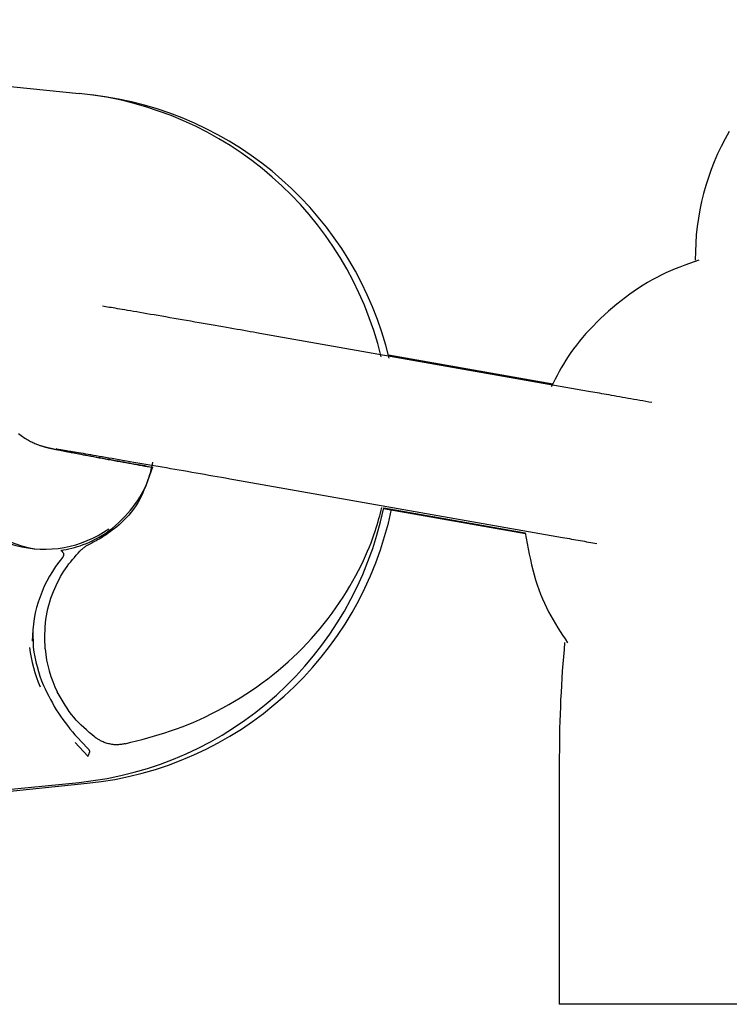
# Model space of a CAD drawing. Extents: x -8613 to 18386, y -2237 to 2548.
# Drawn here: x 1372 to 1401, y -1436 to -1397 of the extents above; entities that cross this region are included whole.
import ezdxf

# ---------------------------------------------------------------- set-up
doc = ezdxf.new("R2010")
doc.units = 0

msp = doc.modelspace()

# ---------------------------------------------------------------- linework, layer by layer
at = {"color": 7, "linetype": 'Continuous'}
for p, q in [((1344.596, -1396.563), (1374.296, -1399.548)), ((1394.884, -1411.594), (1381.596, -1409.25)), ((1393.441, -1411.303), (1386.799, -1410.13)), ((1380.553, -1415.159), (1393.841, -1417.503)), ((1386.603, -1416.328), (1392.337, -1417.341)), ((1386.607, -1416.31), (1392.333, -1417.321)), ((1372.419, -1421.267), (1372.438, -1421.938)), ((1374.226, -1425.601), (1374.614, -1426.011)), ((1374.648, -1426.348), (1374.135, -1425.799)), ((1393.708, -1426.385), (1393.708, -1436.385)), ((1344.596, -1430.393), (1374.296, -1427.408)), ((1344.915, -1430.432), (1374.615, -1427.448)), ((1493.708, -1436.385), (1393.708, -1436.385))]:
    msp.add_line(p, q, dxfattribs=at)
for points in [[(1399.35, -1406.29), (1399.159, -1406.357), (1398.968, -1406.426), (1398.777, -1406.496), (1398.587, -1406.568), (1398.397, -1406.643), (1398.208, -1406.722), (1398.02, -1406.805), (1397.832, -1406.894), (1397.646, -1406.988), (1397.461, -1407.088), (1397.277, -1407.193), (1397.095, -1407.304), (1396.914, -1407.42), (1396.734, -1407.541), (1396.556, -1407.667), (1396.38, -1407.797), (1396.206, -1407.931), (1396.034, -1408.069), (1395.864, -1408.211), (1395.698, -1408.356), (1395.535, -1408.503), (1395.375, -1408.652), (1395.22, -1408.803), (1395.07, -1408.955), (1394.925, -1409.107), (1394.785, -1409.26), (1394.651, -1409.413), (1394.522, -1409.567), (1394.399, -1409.721), (1394.281, -1409.875), (1394.17, -1410.029), (1394.065, -1410.183), (1393.966, -1410.337), (1393.872, -1410.491), (1393.783, -1410.645), (1393.698, -1410.798), (1393.617, -1410.952), (1393.537, -1411.106), (1393.459, -1411.259), (1393.382, -1411.413)], [(1381.596, -1409.25), (1381.468, -1409.228), (1381.34, -1409.205), (1381.212, -1409.182), (1381.082, -1409.16), (1380.95, -1409.136), (1380.816, -1409.113), (1380.679, -1409.089), (1380.539, -1409.064), (1380.396, -1409.039), (1380.249, -1409.013), (1380.099, -1408.987), (1379.947, -1408.96), (1379.791, -1408.933), (1379.632, -1408.905), (1379.471, -1408.877), (1379.307, -1408.849), (1379.141, -1408.82), (1378.973, -1408.79), (1378.804, -1408.761), (1378.635, -1408.731), (1378.465, -1408.702), (1378.297, -1408.673), (1378.129, -1408.644), (1377.964, -1408.615), (1377.8, -1408.587), (1377.64, -1408.559), (1377.483, -1408.532), (1377.329, -1408.505), (1377.179, -1408.48), (1377.032, -1408.454), (1376.89, -1408.43), (1376.753, -1408.406), (1376.621, -1408.384), (1376.493, -1408.362), (1376.371, -1408.341), (1376.254, -1408.321), (1376.142, -1408.302), (1376.036, -1408.284), (1375.936, -1408.267), (1375.842, -1408.251), (1375.754, -1408.236), (1375.671, -1408.222), (1375.592, -1408.209), (1375.517, -1408.197), (1375.446, -1408.185), (1375.376, -1408.173), (1375.308, -1408.162), (1375.241, -1408.151)], [(1397.442, -1412.049), (1397.321, -1412.027), (1397.2, -1412.006), (1397.08, -1411.984), (1396.96, -1411.963), (1396.841, -1411.941), (1396.723, -1411.92), (1396.605, -1411.899), (1396.489, -1411.879), (1396.374, -1411.858), (1396.26, -1411.838), (1396.148, -1411.818), (1396.038, -1411.799), (1395.93, -1411.779), (1395.824, -1411.761), (1395.721, -1411.742), (1395.62, -1411.724), (1395.522, -1411.707), (1395.426, -1411.69), (1395.333, -1411.674), (1395.241, -1411.657), (1395.15, -1411.641), (1395.061, -1411.626), (1394.972, -1411.61), (1394.884, -1411.594)], [(1371.843, -1413.304), (1371.894, -1413.344), (1371.946, -1413.382), (1371.997, -1413.418), (1372.047, -1413.452), (1372.097, -1413.484), (1372.146, -1413.514), (1372.194, -1413.543), (1372.241, -1413.569), (1372.287, -1413.594), (1372.332, -1413.618), (1372.376, -1413.64), (1372.419, -1413.661), (1372.46, -1413.68), (1372.5, -1413.697), (1372.538, -1413.714), (1372.574, -1413.729), (1372.609, -1413.743), (1372.643, -1413.755), (1372.674, -1413.767), (1372.704, -1413.778), (1372.732, -1413.787), (1372.759, -1413.796), (1372.784, -1413.804), (1372.807, -1413.811), (1372.828, -1413.818), (1372.848, -1413.824), (1372.866, -1413.83), (1372.883, -1413.835), (1372.9, -1413.839), (1372.915, -1413.843), (1372.93, -1413.847), (1372.944, -1413.851), (1372.957, -1413.855), (1372.97, -1413.858), (1372.983, -1413.862), (1372.996, -1413.865), (1373.009, -1413.868), (1373.022, -1413.871), (1373.035, -1413.874), (1373.049, -1413.878), (1373.063, -1413.881), (1373.078, -1413.884), (1373.093, -1413.888), (1373.109, -1413.891), (1373.126, -1413.895), (1373.144, -1413.899), (1373.163, -1413.903), (1373.184, -1413.907), (1373.206, -1413.912), (1373.23, -1413.917), (1373.256, -1413.922), (1373.284, -1413.928), (1373.315, -1413.934), (1373.35, -1413.941), (1373.388, -1413.949), (1373.43, -1413.957), (1373.477, -1413.966), (1373.527, -1413.976), (1373.582, -1413.986), (1373.642, -1413.998), (1373.707, -1414.01), (1373.777, -1414.023), (1373.852, -1414.038), (1373.933, -1414.053), (1374.019, -1414.069), (1374.111, -1414.086), (1374.207, -1414.104), (1374.309, -1414.123), (1374.415, -1414.142), (1374.526, -1414.163), (1374.642, -1414.184), (1374.761, -1414.206), (1374.884, -1414.229), (1375.01, -1414.252), (1375.137, -1414.275), (1375.264, -1414.298), (1375.392, -1414.321), (1375.517, -1414.344), (1375.641, -1414.367), (1375.762, -1414.388), (1375.88, -1414.41), (1375.994, -1414.43), (1376.105, -1414.45), (1376.212, -1414.47), (1376.315, -1414.488), (1376.414, -1414.506), (1376.51, -1414.523), (1376.601, -1414.54), (1376.689, -1414.556), (1376.774, -1414.571), (1376.856, -1414.586), (1376.936, -1414.6), (1377.014, -1414.614), (1377.092, -1414.628), (1377.169, -1414.641)], [(1373.372, -1413.927), (1373.371, -1413.926), (1373.369, -1413.926), (1373.368, -1413.926), (1373.368, -1413.926), (1373.369, -1413.926), (1373.371, -1413.926), (1373.375, -1413.927), (1373.38, -1413.928), (1373.388, -1413.929), (1373.398, -1413.93), (1373.41, -1413.932), (1373.424, -1413.934), (1373.441, -1413.937), (1373.46, -1413.94), (1373.483, -1413.943), (1373.508, -1413.947), (1373.536, -1413.951), (1373.567, -1413.956), (1373.601, -1413.962), (1373.639, -1413.968), (1373.682, -1413.974), (1373.728, -1413.982), (1373.779, -1413.99), (1373.834, -1413.999), (1373.894, -1414.009), (1373.959, -1414.02), (1374.029, -1414.031), (1374.104, -1414.044), (1374.183, -1414.057), (1374.268, -1414.071), (1374.357, -1414.086), (1374.45, -1414.101), (1374.549, -1414.118), (1374.652, -1414.135), (1374.759, -1414.153), (1374.87, -1414.172), (1374.986, -1414.192), (1375.106, -1414.212), (1375.23, -1414.233), (1375.358, -1414.255), (1375.49, -1414.278), (1375.625, -1414.301), (1375.764, -1414.325), (1375.906, -1414.349), (1376.052, -1414.374), (1376.201, -1414.399), (1376.352, -1414.426), (1376.507, -1414.452), (1376.664, -1414.479), (1376.824, -1414.507), (1376.986, -1414.535), (1377.15, -1414.563), (1377.316, -1414.592), (1377.483, -1414.621), (1377.652, -1414.651), (1377.821, -1414.68), (1377.992, -1414.71), (1378.163, -1414.739), (1378.334, -1414.769), (1378.506, -1414.799), (1378.678, -1414.829), (1378.849, -1414.859), (1379.021, -1414.89), (1379.193, -1414.92), (1379.364, -1414.95), (1379.534, -1414.98), (1379.705, -1415.01), (1379.875, -1415.039), (1380.045, -1415.069), (1380.214, -1415.099), (1380.384, -1415.129), (1380.553, -1415.159)], [(1373.691, -1414.007), (1373.718, -1414.012), (1373.745, -1414.018), (1373.774, -1414.024), (1373.805, -1414.03), (1373.839, -1414.037), (1373.877, -1414.045), (1373.919, -1414.053), (1373.965, -1414.062), (1374.018, -1414.072), (1374.076, -1414.083), (1374.14, -1414.096), (1374.21, -1414.109), (1374.286, -1414.124), (1374.368, -1414.139), (1374.457, -1414.156), (1374.552, -1414.174), (1374.653, -1414.193), (1374.76, -1414.213), (1374.871, -1414.234), (1374.986, -1414.256), (1375.105, -1414.278), (1375.225, -1414.3), (1375.347, -1414.323), (1375.469, -1414.346), (1375.59, -1414.368), (1375.711, -1414.391), (1375.832, -1414.413), (1375.951, -1414.435), (1376.068, -1414.456), (1376.184, -1414.478), (1376.298, -1414.498), (1376.411, -1414.519), (1376.521, -1414.539), (1376.629, -1414.559), (1376.735, -1414.578), (1376.84, -1414.597), (1376.944, -1414.616), (1377.048, -1414.634), (1377.15, -1414.653), (1377.252, -1414.671)], [(1373.547, -1418.029), (1373.657, -1418.007), (1373.768, -1417.985), (1373.879, -1417.961), (1373.992, -1417.935), (1374.106, -1417.906), (1374.222, -1417.874), (1374.34, -1417.837), (1374.461, -1417.795), (1374.585, -1417.747), (1374.712, -1417.693), (1374.841, -1417.633), (1374.971, -1417.566), (1375.103, -1417.493), (1375.236, -1417.412), (1375.37, -1417.324), (1375.503, -1417.228), (1375.636, -1417.125), (1375.768, -1417.014), (1375.897, -1416.898), (1376.023, -1416.777), (1376.146, -1416.652), (1376.263, -1416.524), (1376.374, -1416.395), (1376.477, -1416.265), (1376.574, -1416.135), (1376.662, -1416.006), (1376.743, -1415.878), (1376.817, -1415.752), (1376.884, -1415.629), (1376.945, -1415.507), (1376.999, -1415.389), (1377.046, -1415.275), (1377.088, -1415.164), (1377.124, -1415.057), (1377.156, -1414.953), (1377.185, -1414.851), (1377.21, -1414.751), (1377.233, -1414.653), (1377.254, -1414.555), (1377.275, -1414.459)], [(1377.258, -1414.657), (1377.192, -1414.849), (1377.124, -1415.04), (1377.056, -1415.228), (1376.985, -1415.412), (1376.913, -1415.59), (1376.837, -1415.762), (1376.757, -1415.926), (1376.673, -1416.081), (1376.585, -1416.225), (1376.492, -1416.36), (1376.396, -1416.485), (1376.298, -1416.601), (1376.2, -1416.709), (1376.1, -1416.809), (1376.002, -1416.902), (1375.905, -1416.989), (1375.811, -1417.069), (1375.719, -1417.144), (1375.63, -1417.213), (1375.545, -1417.277), (1375.462, -1417.336), (1375.383, -1417.391), (1375.307, -1417.441), (1375.235, -1417.487), (1375.166, -1417.529), (1375.101, -1417.568), (1375.038, -1417.604), (1374.978, -1417.637), (1374.92, -1417.669), (1374.863, -1417.699), (1374.807, -1417.728), (1374.752, -1417.757)], [(1376.148, -1425.845), (1376.377, -1425.788), (1376.607, -1425.731), (1376.836, -1425.672), (1377.066, -1425.61), (1377.297, -1425.546), (1377.528, -1425.479), (1377.76, -1425.407), (1377.993, -1425.331), (1378.226, -1425.248), (1378.461, -1425.161), (1378.696, -1425.068), (1378.931, -1424.969), (1379.167, -1424.865), (1379.402, -1424.756), (1379.637, -1424.641), (1379.872, -1424.521), (1380.107, -1424.396), (1380.34, -1424.266), (1380.572, -1424.131), (1380.802, -1423.991), (1381.03, -1423.847), (1381.256, -1423.697), (1381.479, -1423.544), (1381.699, -1423.385), (1381.916, -1423.223), (1382.129, -1423.056), (1382.338, -1422.886), (1382.544, -1422.711), (1382.745, -1422.533), (1382.943, -1422.351), (1383.136, -1422.166), (1383.325, -1421.977), (1383.509, -1421.785), (1383.689, -1421.59), (1383.865, -1421.392), (1384.036, -1421.191), (1384.202, -1420.987), (1384.364, -1420.779), (1384.521, -1420.569), (1384.674, -1420.355), (1384.821, -1420.138), (1384.964, -1419.919), (1385.102, -1419.699), (1385.233, -1419.48), (1385.358, -1419.263), (1385.477, -1419.049), (1385.588, -1418.839), (1385.692, -1418.634), (1385.787, -1418.436), (1385.875, -1418.245), (1385.956, -1418.061), (1386.03, -1417.885), (1386.097, -1417.716), (1386.158, -1417.554), (1386.213, -1417.401), (1386.262, -1417.255), (1386.307, -1417.117), (1386.347, -1416.987), (1386.383, -1416.862), (1386.415, -1416.743), (1386.446, -1416.628), (1386.474, -1416.516), (1386.501, -1416.405), (1386.527, -1416.296)], [(1392.333, -1417.321), (1392.372, -1417.538), (1392.411, -1417.754), (1392.451, -1417.97), (1392.494, -1418.184), (1392.538, -1418.397), (1392.585, -1418.607), (1392.636, -1418.815), (1392.69, -1419.019), (1392.749, -1419.22), (1392.812, -1419.417), (1392.879, -1419.61), (1392.951, -1419.799), (1393.026, -1419.984), (1393.105, -1420.165), (1393.187, -1420.34), (1393.273, -1420.512), (1393.362, -1420.678), (1393.454, -1420.841), (1393.548, -1420.999), (1393.644, -1421.155), (1393.742, -1421.309), (1393.841, -1421.46), (1393.94, -1421.61), (1394.04, -1421.76)], [(1393.841, -1417.503), (1393.932, -1417.519), (1394.023, -1417.535), (1394.114, -1417.551), (1394.204, -1417.567), (1394.294, -1417.583), (1394.382, -1417.599), (1394.47, -1417.614), (1394.557, -1417.63), (1394.643, -1417.645), (1394.727, -1417.66), (1394.811, -1417.675), (1394.894, -1417.689), (1394.976, -1417.704), (1395.058, -1417.719), (1395.139, -1417.733), (1395.221, -1417.748)], [(1372.917, -1422.011), (1372.914, -1421.862), (1372.912, -1421.713), (1372.911, -1421.564), (1372.912, -1421.415), (1372.916, -1421.266), (1372.923, -1421.118), (1372.935, -1420.97), (1372.951, -1420.823), (1372.973, -1420.676), (1373.001, -1420.53), (1373.033, -1420.385), (1373.069, -1420.242), (1373.11, -1420.101), (1373.154, -1419.963), (1373.202, -1419.827), (1373.253, -1419.695), (1373.306, -1419.566), (1373.362, -1419.441), (1373.42, -1419.32), (1373.48, -1419.202), (1373.543, -1419.088), (1373.607, -1418.978), (1373.673, -1418.872), (1373.741, -1418.77), (1373.811, -1418.672), (1373.882, -1418.577), (1373.954, -1418.486), (1374.027, -1418.397), (1374.101, -1418.309), (1374.176, -1418.224), (1374.251, -1418.139), (1374.326, -1418.055)], [(1373.652, -1418.129), (1373.649, -1418.124), (1373.646, -1418.118), (1373.643, -1418.112), (1373.64, -1418.107), (1373.636, -1418.102), (1373.633, -1418.096), (1373.63, -1418.091), (1373.626, -1418.086), (1373.623, -1418.081), (1373.619, -1418.077), (1373.616, -1418.072), (1373.612, -1418.068), (1373.608, -1418.064), (1373.604, -1418.061), (1373.6, -1418.057), (1373.597, -1418.054), (1373.593, -1418.051), (1373.59, -1418.048), (1373.586, -1418.046), (1373.583, -1418.044), (1373.579, -1418.042), (1373.576, -1418.04), (1373.573, -1418.038), (1373.571, -1418.037), (1373.568, -1418.036), (1373.565, -1418.034), (1373.563, -1418.034), (1373.561, -1418.033), (1373.559, -1418.032), (1373.557, -1418.032), (1373.556, -1418.031), (1373.554, -1418.031), (1373.553, -1418.03), (1373.552, -1418.03), (1373.551, -1418.03), (1373.55, -1418.03), (1373.549, -1418.029), (1373.548, -1418.029), (1373.547, -1418.029), (1373.547, -1418.029)], [(1374.752, -1417.757), (1374.724, -1417.771), (1374.696, -1417.784), (1374.668, -1417.799), (1374.641, -1417.813), (1374.613, -1417.829), (1374.586, -1417.845), (1374.559, -1417.862), (1374.532, -1417.88), (1374.506, -1417.899), (1374.479, -1417.919), (1374.454, -1417.941), (1374.428, -1417.963), (1374.402, -1417.985), (1374.377, -1418.008), (1374.351, -1418.031), (1374.326, -1418.055)], [(1373.652, -1418.129), (1373.654, -1418.135), (1373.656, -1418.141), (1373.657, -1418.148), (1373.659, -1418.154), (1373.661, -1418.16), (1373.662, -1418.166), (1373.663, -1418.173), (1373.664, -1418.179), (1373.664, -1418.186), (1373.664, -1418.192), (1373.664, -1418.199), (1373.664, -1418.205), (1373.663, -1418.212), (1373.662, -1418.219), (1373.661, -1418.225), (1373.659, -1418.231), (1373.657, -1418.238), (1373.656, -1418.244), (1373.654, -1418.25), (1373.652, -1418.256), (1373.649, -1418.262), (1373.647, -1418.267), (1373.644, -1418.273), (1373.641, -1418.278), (1373.638, -1418.283), (1373.635, -1418.288), (1373.632, -1418.293), (1373.629, -1418.298), (1373.626, -1418.302), (1373.622, -1418.307), (1373.619, -1418.312), (1373.616, -1418.316)], [(1372.851, -1423.488), (1372.921, -1423.632), (1372.991, -1423.775), (1373.062, -1423.918), (1373.135, -1424.059), (1373.21, -1424.199), (1373.287, -1424.337), (1373.368, -1424.473), (1373.452, -1424.607), (1373.54, -1424.737), (1373.631, -1424.866), (1373.726, -1424.991), (1373.823, -1425.115), (1373.922, -1425.238), (1374.022, -1425.359), (1374.124, -1425.48), (1374.226, -1425.601)], [(1374.917, -1425.571), (1374.806, -1425.479), (1374.695, -1425.386), (1374.586, -1425.291), (1374.478, -1425.195), (1374.372, -1425.096), (1374.268, -1424.993), (1374.168, -1424.887), (1374.072, -1424.776), (1373.979, -1424.66), (1373.89, -1424.539), (1373.805, -1424.414), (1373.722, -1424.286), (1373.641, -1424.155), (1373.562, -1424.023), (1373.483, -1423.889), (1373.405, -1423.754)], [(1376.148, -1425.845), (1376.112, -1425.853), (1376.077, -1425.86), (1376.04, -1425.867), (1376.003, -1425.874), (1375.965, -1425.879), (1375.926, -1425.884), (1375.886, -1425.887), (1375.844, -1425.889), (1375.8, -1425.889), (1375.755, -1425.888), (1375.709, -1425.885), (1375.662, -1425.88), (1375.615, -1425.874), (1375.568, -1425.866), (1375.521, -1425.857), (1375.475, -1425.846), (1375.431, -1425.833), (1375.387, -1425.82), (1375.345, -1425.805), (1375.304, -1425.79), (1375.266, -1425.774), (1375.229, -1425.757), (1375.194, -1425.741), (1375.161, -1425.724), (1375.131, -1425.708), (1375.103, -1425.693), (1375.077, -1425.678), (1375.053, -1425.663), (1375.032, -1425.65), (1375.013, -1425.638), (1374.996, -1425.626), (1374.981, -1425.616), (1374.969, -1425.608), (1374.958, -1425.6), (1374.949, -1425.594), (1374.941, -1425.588), (1374.934, -1425.583), (1374.928, -1425.579), (1374.923, -1425.575), (1374.917, -1425.571)], [(1374.614, -1426.011), (1374.621, -1426.017), (1374.628, -1426.023), (1374.635, -1426.029), (1374.642, -1426.035), (1374.648, -1426.041), (1374.654, -1426.047), (1374.66, -1426.054), (1374.666, -1426.06), (1374.671, -1426.067), (1374.676, -1426.074), (1374.681, -1426.081), (1374.685, -1426.087), (1374.689, -1426.094), (1374.692, -1426.101), (1374.696, -1426.108), (1374.698, -1426.115), (1374.701, -1426.121), (1374.703, -1426.127), (1374.705, -1426.134), (1374.706, -1426.14), (1374.708, -1426.145), (1374.709, -1426.151), (1374.709, -1426.156), (1374.71, -1426.161), (1374.71, -1426.166), (1374.71, -1426.171), (1374.71, -1426.176), (1374.71, -1426.18), (1374.71, -1426.184), (1374.709, -1426.189), (1374.709, -1426.193), (1374.709, -1426.197)], [(1374.648, -1426.348), (1374.649, -1426.346), (1374.651, -1426.344), (1374.652, -1426.342), (1374.653, -1426.34), (1374.655, -1426.338), (1374.656, -1426.336), (1374.658, -1426.333), (1374.66, -1426.331), (1374.661, -1426.328), (1374.663, -1426.325), (1374.665, -1426.321), (1374.667, -1426.317), (1374.669, -1426.313), (1374.672, -1426.309), (1374.674, -1426.304), (1374.676, -1426.299), (1374.679, -1426.294), (1374.681, -1426.288), (1374.684, -1426.282), (1374.686, -1426.276), (1374.689, -1426.27), (1374.691, -1426.263), (1374.693, -1426.257), (1374.695, -1426.25), (1374.697, -1426.244), (1374.699, -1426.237), (1374.701, -1426.23), (1374.703, -1426.224), (1374.704, -1426.217), (1374.706, -1426.21), (1374.707, -1426.203), (1374.709, -1426.197)]]:
    msp.add_lwpolyline(points, dxfattribs=at)
for centre, radius, start, end in [((1372.896, -1413.478), 14, 13.5396, 84.2608), ((1373.215, -1413.518), 14, 13.468, 83.5136), ((1409.206, -1406.146), 10, 149.6031, 180.7841), ((1372.896, -1413.478), 4.5, 205.0243, 305.161), ((1373.215, -1413.518), 4.5, 205.0243, 260.8096), ((1372.896, -1413.478), 14, 275.7392, 348.3269), ((1373.215, -1413.518), 14, 275.7392, 348.2613), ((1377.7, -1421.7), 5.304, 140.3647, 179.9399), ((1377.896, -1421.555), 5, 185.2301, 206.0826), ((1443.708, -1426.385), 50, 174.6834, 180)]:
    msp.add_arc(centre, radius, start, end, dxfattribs=at)
for major_axis, ratio, start_param, end_param in [((0, -5.776), 0.978148, 4.835437, 5.121822), ((0, 5.63), 0.976996, 1.693844, 1.980229)]:
    msp.add_ellipse((1377.896, -1421.247), major_axis=major_axis, ratio=ratio, start_param=start_param, end_param=end_param, dxfattribs=at)

doc.saveas('drawing.dxf')
